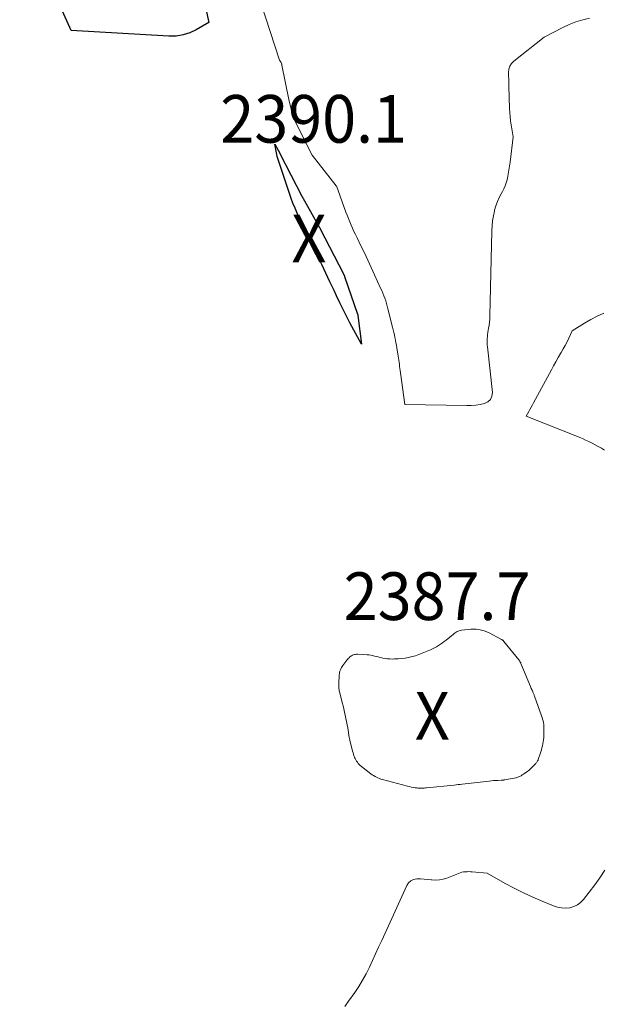
# Model space of a CAD drawing. Units: feet. Extents: x 1166890 to 1189172, y 7083870 to 7091370.
# Drawn here: x 1168410 to 1168532, y 7084417 to 7084624 of the extents above; entities that cross this region are included whole.
import ezdxf
from ezdxf.enums import TextEntityAlignment as Align

# ---------------------------------------------------------------- set-up
doc = ezdxf.new("R2010")
doc.units = ezdxf.units.FT
doc.header["$MEASUREMENT"] = 0
for name, color, linetype, lineweight in [('Level 44', 7, 'Continuous', 0), ('Level 45', 7, 'Continuous', 0), ('Level 46', 7, 'Continuous', 0)]:
    doc.layers.add(name, color=color, linetype=linetype, lineweight=lineweight)
doc.styles.add('Style-ENGINEERING', font='ENGINEERING.shx')

msp = doc.modelspace()

# ---------------------------------------------------------------- linework, layer by layer
at = {"layer": 'Level 44', "color": 32, "linetype": 'Continuous', "lineweight": 30, "elevation": 2390, "flags": 128}
for points in [[(1168448.87, 7084626.23), (1168449.53, 7084623.4), (1168446.87, 7084621.86), (1168445.51, 7084621.22), (1168444.1, 7084620.76), (1168442.64, 7084620.54), (1168441.14, 7084620.49), (1168420.67, 7084621.69), (1168409.85, 7084645.74)], [(1168467.15, 7084585.45), (1168466.76, 7084586.48), (1168466.4, 7084587.53), (1168464.1, 7084594.46), (1168463.97, 7084594.86), (1168463.86, 7084595.26), (1168463.76, 7084595.67), (1168463.67, 7084596.07), (1168463.32, 7084597.85), (1168464.38, 7084595.98), (1168464.42, 7084595.91), (1168469.04, 7084586.92), (1168469.07, 7084586.87), (1168469.1, 7084586.81), (1168469.13, 7084586.75), (1168469.16, 7084586.69), (1168469.19, 7084586.64), (1168469.22, 7084586.58), (1168469.25, 7084586.52), (1168469.28, 7084586.47), (1168472.72, 7084580.38), (1168472.73, 7084580.36), (1168472.74, 7084580.34), (1168472.76, 7084580.32), (1168472.77, 7084580.29), (1168472.81, 7084580.21), (1168472.82, 7084580.19), (1168472.84, 7084580.16), (1168472.85, 7084580.14), (1168472.86, 7084580.12), (1168477.74, 7084570.63), (1168477.75, 7084570.61), (1168477.76, 7084570.58), (1168477.77, 7084570.56), (1168477.79, 7084570.54), (1168477.83, 7084570.46), (1168477.84, 7084570.44), (1168477.85, 7084570.41), (1168477.86, 7084570.39), (1168477.87, 7084570.37), (1168477.89, 7084570.32), (1168477.91, 7084570.27), (1168477.93, 7084570.22), (1168477.95, 7084570.17), (1168477.96, 7084570.12), (1168480.7, 7084562.17), (1168480.71, 7084562.15), (1168480.72, 7084562.13), (1168480.72, 7084562.11), (1168480.73, 7084562.08), (1168480.75, 7084562), (1168480.75, 7084561.98), (1168480.75, 7084561.96), (1168480.76, 7084561.94), (1168480.76, 7084561.91), (1168481.55, 7084555.89), (1168479.1, 7084560.4), (1168478.36, 7084561.78), (1168477.64, 7084563.18), (1168476.95, 7084564.59), (1168476.28, 7084566.02), (1168475.77, 7084567.13), (1168474.91, 7084568.97), (1168474.05, 7084570.8), (1168473.17, 7084572.62), (1168472.28, 7084574.44), (1168470.49, 7084578.07), (1168468.03, 7084583.41), (1168467.58, 7084584.42), (1168467.15, 7084585.45)]]:
    msp.add_lwpolyline(points, dxfattribs=at)
at = {"layer": 'Level 45', "color": 32, "linetype": 'Continuous', "lineweight": 0, "elevation": 2388, "flags": 128}
for points in [[(1168460.42, 7084627.48), (1168464.33, 7084615.48), (1168464.54, 7084615.18), (1168464.59, 7084615.09), (1168464.64, 7084615), (1168464.68, 7084614.91), (1168464.72, 7084614.81), (1168464.76, 7084614.71), (1168464.79, 7084614.62), (1168464.81, 7084614.52), (1168464.83, 7084614.42), (1168466.27, 7084607.22), (1168467.17, 7084603.48), (1168467.19, 7084603.44), (1168471.14, 7084595.58), (1168471.16, 7084595.54), (1168476.23, 7084589.15), (1168476.25, 7084589.12), (1168478.24, 7084583.62), (1168478.5, 7084582.93), (1168478.76, 7084582.24), (1168479.04, 7084581.57), (1168479.33, 7084580.89), (1168479.64, 7084580.22), (1168479.94, 7084579.55), (1168480.26, 7084578.89), (1168480.58, 7084578.22), (1168481.4, 7084576.54), (1168482.13, 7084575.03), (1168482.85, 7084573.52), (1168483.56, 7084572), (1168484.25, 7084570.48), (1168485.53, 7084567.68), (1168485.76, 7084567.14), (1168485.99, 7084566.61), (1168486.2, 7084566.07), (1168486.4, 7084565.52), (1168486.59, 7084564.97), (1168486.76, 7084564.42), (1168486.92, 7084563.86), (1168487.07, 7084563.29), (1168488.03, 7084559.45), (1168488.16, 7084558.91), (1168488.29, 7084558.37), (1168488.41, 7084557.83), (1168488.52, 7084557.29), (1168488.63, 7084556.75), (1168488.74, 7084556.21), (1168488.84, 7084555.66), (1168488.93, 7084555.12), (1168489.21, 7084553.4), (1168489.27, 7084552.96), (1168489.34, 7084552.53), (1168489.39, 7084552.09), (1168489.45, 7084551.66), (1168489.5, 7084551.22), (1168489.56, 7084550.79), (1168489.61, 7084550.35), (1168489.67, 7084549.92), (1168490.57, 7084543.23), (1168503.6, 7084543.03), (1168504.54, 7084543.05), (1168505.48, 7084543.12), (1168506.4, 7084543.26), (1168507.32, 7084543.44), (1168508.04, 7084543.81), (1168508.57, 7084544.29), (1168508.85, 7084544.96), (1168508.95, 7084545.76), (1168507.92, 7084555.35), (1168507.89, 7084555.78), (1168507.87, 7084556.22), (1168507.87, 7084556.65), (1168507.89, 7084557.09), (1168507.92, 7084557.52), (1168507.97, 7084557.95), (1168508.03, 7084558.38), (1168508.1, 7084558.81), (1168508.18, 7084559.24), (1168508.28, 7084559.88), (1168508.36, 7084560.53), (1168508.41, 7084561.18), (1168508.44, 7084561.83), (1168508.84, 7084579.69), (1168508.89, 7084580.73), (1168509, 7084581.77), (1168509.16, 7084582.8), (1168509.38, 7084583.82), (1168509.43, 7084584.04), (1168509.69, 7084584.93), (1168510, 7084585.8), (1168510.38, 7084586.65), (1168510.81, 7084587.47), (1168511.08, 7084587.94), (1168511.38, 7084588.52), (1168511.65, 7084589.13), (1168511.86, 7084589.75), (1168512.03, 7084590.39), (1168512.11, 7084590.73), (1168512.28, 7084591.56), (1168512.43, 7084592.39), (1168512.56, 7084593.22), (1168512.67, 7084594.05), (1168513.29, 7084599.37), (1168512.88, 7084601.94), (1168512.76, 7084602.78), (1168512.66, 7084603.63), (1168512.6, 7084604.47), (1168512.56, 7084605.32), (1168512.43, 7084610.03), (1168512.41, 7084610.75), (1168512.39, 7084611.48), (1168512.37, 7084612.2), (1168512.35, 7084612.92), (1168512.44, 7084613.6), (1168512.63, 7084614.22), (1168512.99, 7084614.77), (1168513.45, 7084615.26), (1168519.82, 7084620.31), (1168523.7, 7084622.3), (1168525.07, 7084622.93), (1168526.46, 7084623.49), (1168527.89, 7084623.92), (1168529.34, 7084624.28)], [(1168532.32, 7084562.43), (1168530.95, 7084561.8), (1168529.61, 7084561.09), (1168528.3, 7084560.33), (1168525.72, 7084558.73), (1168525, 7084557.18), (1168524.63, 7084556.41), (1168524.24, 7084555.65), (1168523.83, 7084554.91), (1168523.41, 7084554.17), (1168523.27, 7084553.93), (1168522.77, 7084553.08), (1168522.28, 7084552.22), (1168521.8, 7084551.36), (1168521.32, 7084550.49), (1168517.61, 7084543.6), (1168517.35, 7084543.14), (1168517.1, 7084542.67), (1168516.84, 7084542.21), (1168516.57, 7084541.75), (1168516.04, 7084540.83), (1168527.13, 7084536.37), (1168527.82, 7084536.09), (1168528.5, 7084535.79), (1168529.18, 7084535.48), (1168529.85, 7084535.15), (1168530.51, 7084534.81), (1168531.16, 7084534.46), (1168531.81, 7084534.08), (1168532.44, 7084533.69)], [(1168513.98, 7084464.94), (1168514.07, 7084464.96), (1168514.67, 7084465.23), (1168514.96, 7084465.37), (1168515.23, 7084465.52), (1168515.5, 7084465.69), (1168515.76, 7084465.88), (1168516.29, 7084466.28), (1168516.64, 7084466.55), (1168516.97, 7084466.84), (1168517.29, 7084467.14), (1168517.6, 7084467.45), (1168517.98, 7084467.85), (1168518.09, 7084467.97), (1168518.19, 7084468.1), (1168518.28, 7084468.23), (1168518.37, 7084468.37), (1168518.45, 7084468.51), (1168518.53, 7084468.66), (1168518.59, 7084468.8), (1168518.65, 7084468.96), (1168518.99, 7084469.97), (1168519.12, 7084470.39), (1168519.25, 7084470.8), (1168519.36, 7084471.22), (1168519.48, 7084471.64), (1168519.57, 7084472.07), (1168519.64, 7084472.49), (1168519.69, 7084472.92), (1168519.72, 7084473.36), (1168519.78, 7084475.03), (1168519.78, 7084475.4), (1168519.77, 7084475.78), (1168519.72, 7084476.14), (1168519.66, 7084476.51), (1168519.58, 7084476.88), (1168519.49, 7084477.24), (1168519.38, 7084477.6), (1168519.27, 7084477.95), (1168517.8, 7084482.09), (1168517.75, 7084482.23), (1168517.7, 7084482.36), (1168517.65, 7084482.5), (1168517.59, 7084482.63), (1168517.53, 7084482.76), (1168517.47, 7084482.89), (1168517.41, 7084483.03), (1168517.35, 7084483.16), (1168517.29, 7084483.28), (1168517.2, 7084483.48), (1168517.12, 7084483.68), (1168517.03, 7084483.87), (1168516.95, 7084484.07), (1168514.94, 7084488.93), (1168514.9, 7084489.03), (1168514.85, 7084489.13), (1168514.8, 7084489.22), (1168514.75, 7084489.32), (1168514.7, 7084489.41), (1168514.64, 7084489.5), (1168514.57, 7084489.59), (1168514.51, 7084489.68), (1168511.37, 7084493.53), (1168511.32, 7084493.59), (1168511.26, 7084493.66), (1168511.2, 7084493.72), (1168511.14, 7084493.77), (1168511.08, 7084493.83), (1168511.01, 7084493.88), (1168510.94, 7084493.92), (1168510.87, 7084493.97), (1168508.29, 7084495.32), (1168507.77, 7084495.56), (1168507.24, 7084495.76), (1168506.69, 7084495.91), (1168506.13, 7084496.03), (1168505.56, 7084496.09), (1168504.99, 7084496.12), (1168504.42, 7084496.1), (1168503.85, 7084496.05), (1168502.47, 7084495.88), (1168502.23, 7084495.83), (1168502.01, 7084495.78), (1168501.79, 7084495.7), (1168501.57, 7084495.6), (1168501.36, 7084495.49), (1168501.16, 7084495.37), (1168500.97, 7084495.23), (1168500.78, 7084495.09), (1168499.24, 7084493.83), (1168498.86, 7084493.53), (1168498.47, 7084493.24), (1168498.08, 7084492.96), (1168497.67, 7084492.69), (1168497.26, 7084492.44), (1168496.84, 7084492.21), (1168496.41, 7084491.99), (1168495.96, 7084491.8), (1168494.21, 7084491.06), (1168493.52, 7084490.79), (1168492.82, 7084490.55), (1168492.11, 7084490.35), (1168491.39, 7084490.18), (1168490.66, 7084490.05), (1168489.93, 7084489.94), (1168489.2, 7084489.89), (1168488.46, 7084489.86), (1168487.99, 7084489.85), (1168487.49, 7084489.87), (1168486.99, 7084489.9), (1168486.49, 7084489.97), (1168485.99, 7084490.06), (1168485.78, 7084490.11), (1168485.39, 7084490.2), (1168485.01, 7084490.29), (1168484.62, 7084490.38), (1168484.24, 7084490.48), (1168483.85, 7084490.57), (1168483.47, 7084490.65), (1168483.08, 7084490.7), (1168482.68, 7084490.73), (1168480.73, 7084490.85), (1168480.5, 7084490.85), (1168480.28, 7084490.83), (1168480.07, 7084490.79), (1168479.85, 7084490.73), (1168479.65, 7084490.65), (1168479.45, 7084490.55), (1168479.27, 7084490.43), (1168479.09, 7084490.29), (1168478.91, 7084490.12), (1168478.75, 7084489.95), (1168478.6, 7084489.78), (1168478.46, 7084489.6), (1168477.62, 7084488.48), (1168477.46, 7084488.26), (1168477.32, 7084488.04), (1168477.2, 7084487.8), (1168477.08, 7084487.56), (1168476.99, 7084487.31), (1168476.92, 7084487.06), (1168476.87, 7084486.8), (1168476.84, 7084486.53), (1168476.75, 7084484.62), (1168476.74, 7084484.39), (1168476.74, 7084484.15), (1168476.76, 7084483.92), (1168476.78, 7084483.68), (1168476.82, 7084483.44), (1168476.86, 7084483.21), (1168476.91, 7084482.98), (1168476.97, 7084482.75), (1168477.49, 7084480.71), (1168477.66, 7084480.05), (1168477.82, 7084479.39), (1168477.97, 7084478.72), (1168478.11, 7084478.06), (1168478.25, 7084477.39), (1168478.38, 7084476.72), (1168478.51, 7084476.05), (1168478.63, 7084475.38), (1168478.96, 7084473.42), (1168478.99, 7084473.26), (1168479.02, 7084473.11), (1168479.06, 7084472.96), (1168479.09, 7084472.82), (1168479.66, 7084470.5), (1168479.75, 7084470.19), (1168479.84, 7084469.88), (1168479.94, 7084469.57), (1168480.05, 7084469.27), (1168480.07, 7084469.22), (1168480.19, 7084468.95), (1168480.32, 7084468.68), (1168480.48, 7084468.43), (1168480.65, 7084468.18), (1168480.84, 7084467.95), (1168481.05, 7084467.73), (1168481.27, 7084467.52), (1168481.5, 7084467.33), (1168483.49, 7084465.78), (1168483.77, 7084465.57), (1168484.05, 7084465.38), (1168484.35, 7084465.2), (1168484.65, 7084465.04), (1168484.96, 7084464.89), (1168485.27, 7084464.76), (1168485.6, 7084464.64), (1168485.92, 7084464.55), (1168491.16, 7084463.17), (1168491.56, 7084463.08), (1168491.96, 7084462.99), (1168492.37, 7084462.92), (1168492.78, 7084462.86), (1168493.09, 7084462.82), (1168493.35, 7084462.79), (1168493.61, 7084462.77), (1168493.87, 7084462.77), (1168494.13, 7084462.77), (1168494.39, 7084462.78), (1168494.65, 7084462.79), (1168494.91, 7084462.81), (1168495.17, 7084462.84), (1168500.95, 7084463.41), (1168501.38, 7084463.45), (1168501.8, 7084463.5), (1168502.22, 7084463.54), (1168502.64, 7084463.59), (1168508.32, 7084464.24), (1168508.76, 7084464.29), (1168509.2, 7084464.33), (1168509.64, 7084464.36), (1168510.08, 7084464.38), (1168510.82, 7084464.42), (1168510.89, 7084464.42), (1168510.97, 7084464.43), (1168511.04, 7084464.43), (1168511.12, 7084464.44), (1168511.19, 7084464.44), (1168511.26, 7084464.45), (1168511.34, 7084464.46), (1168511.41, 7084464.47), (1168513.98, 7084464.94)], [(1168532.55, 7084445.52), (1168531.51, 7084443.97), (1168530.41, 7084442.45), (1168529.28, 7084440.96), (1168528.06, 7084439.42), (1168527.45, 7084438.8), (1168526.78, 7084438.29), (1168526.01, 7084437.93), (1168525.18, 7084437.68), (1168524.31, 7084437.6), (1168523.45, 7084437.62), (1168522.6, 7084437.78), (1168521.76, 7084438.04), (1168519.41, 7084439.02), (1168517.43, 7084439.89), (1168515.48, 7084440.79), (1168513.56, 7084441.77), (1168511.66, 7084442.79), (1168507.9, 7084444.91), (1168504.75, 7084445.2), (1168504.39, 7084445.23), (1168504.02, 7084445.24), (1168503.66, 7084445.23), (1168503.29, 7084445.21), (1168502.93, 7084445.17), (1168502.57, 7084445.1), (1168502.22, 7084445), (1168501.88, 7084444.88), (1168499.4, 7084443.9), (1168498.63, 7084443.67), (1168497.85, 7084443.51), (1168497.06, 7084443.47), (1168496.26, 7084443.52), (1168496.13, 7084443.53), (1168495.38, 7084443.62), (1168494.63, 7084443.68), (1168493.88, 7084443.71), (1168493.12, 7084443.73), (1168492.45, 7084443.6), (1168491.86, 7084443.35), (1168491.38, 7084442.91), (1168490.99, 7084442.35), (1168485.75, 7084430.79), (1168485.11, 7084429.39), (1168484.47, 7084427.99), (1168483.82, 7084426.6), (1168483.17, 7084425.2), (1168482.48, 7084423.83), (1168481.75, 7084422.48), (1168480.94, 7084421.17), (1168480.1, 7084419.89), (1168478.8, 7084418.04), (1168478.05, 7084416.97)]]:
    msp.add_lwpolyline(points, dxfattribs=at)

# ---------------------------------------------------------------- texts
at = {"layer": 'Level 46', "color": 32, "linetype": 'Continuous', "lineweight": 0, "style": 'Style-ENGINEERING', "width": 0.94}
for s, p in [('2390.1', (1168471.49, 7084603.17, 2390.1)), ('X', (1168470.49, 7084578.07, 2390.1)), ('2387.7', (1168497.36, 7084503.03, 2387.69)), ('X', (1168496.36, 7084477.93, 2387.69))]:
    msp.add_text(s, height=10, dxfattribs=at).set_placement(p, align=Align.MIDDLE_CENTER)

doc.saveas('drawing.dxf')
